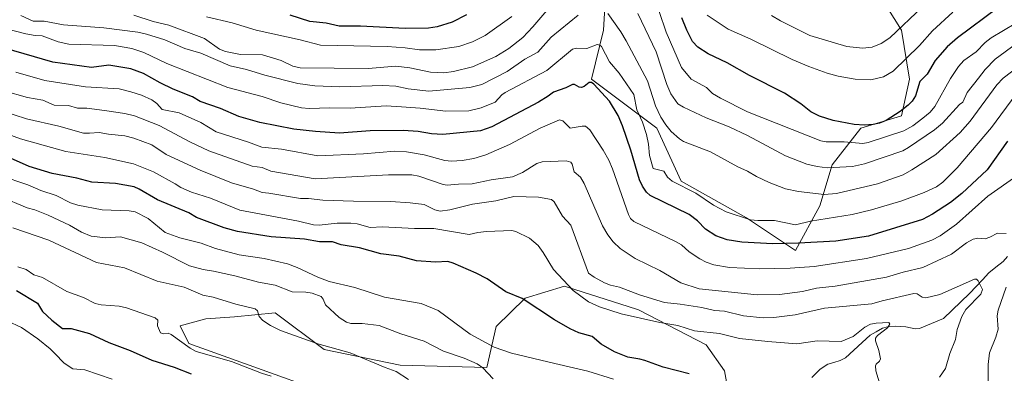
# Model space of a CAD drawing. Units: metres. Extents: x 671798 to 675259, y 4749087 to 4751486.
# Drawn here: x 673264 to 673646, y 4750177 to 4750314 of the extents above; entities that cross this region are included whole.
import ezdxf

# ---------------------------------------------------------------- set-up
doc = ezdxf.new("R2010")
doc.units = ezdxf.units.M
doc.header["$MEASUREMENT"] = 0
for name, color, linetype, lineweight in [('Arbolado forestal CxS', 92, 'Continuous', 0), ('Corriente natural lineal', 142, 'Continuous', 13), ('Curva de nivel maestra', 36, 'Continuous', 30), ('Curva de nivel normal', 36, 'Continuous', 0), ('Pastizal CxS', 92, 'Continuous', 0)]:
    doc.layers.add(name, color=color, linetype=linetype, lineweight=lineweight)

# ---------------------------------------------------------------- blocks, each defined once
blk = doc.blocks.new('*U154')
at = {"layer": 'Pastizal CxS', "color": 92, "linetype": 'Continuous', "lineweight": 0}
blk.add_polyline3d([(673407.8597, 4750160.0179, 1029.0775), (673329.3829, 4750188.1623, 1029.3923), (673326.1139, 4750195.1041, 1030.684), (673336.0119, 4750197.7691, 1031.576), (673347.0907, 4750198.5609, 1032.9819), (673362.9175, 4750200.1437, 1036.0097), (673381.9091, 4750185.8919, 1033.7725), (673411.4029, 4750179.7557, 1035.3998), (673445.0653, 4750178.9453, 1039.9874), (673448.6587, 4750194.8731, 1047.9496), (673459.9395, 4750205.8247, 1049.9523), (673475.1145, 4750210.4787, 1054.2613), (673479.1731, 4750209.1865, 1054.8917), (673503.0943, 4750201.5703, 1055.2664), (673503.8099, 4750201.3425, 1055.2713), (673530.0265, 4750187.7275, 1051.8414), (673537.1475, 4750177.6627, 1049.796), (673539.2061, 4750166.2579, 1048.8068)], dxfattribs=at)
blk = doc.blocks.new('*U160')
at = {"layer": 'Arbolado forestal CxS', "color": 92, "linetype": 'Continuous', "lineweight": 0}
for points in [[(673491.9057, 4750338.3055, 1091.702), (673490.3223, 4750309.8029, 1082.436), (673485.5743, 4750290.8003, 1075.2948), (673510.8967, 4750271.7973, 1083.8352), (673520.3923, 4750251.2117, 1079.5829), (673545.7139, 4750236.9597, 1078.5828), (673564.7067, 4750224.2917, 1071.7988), (673564.7067, 4750224.2917, 1071.7988), (673574.2025, 4750241.7101, 1080.836), (673578.9509, 4750257.5451, 1088.777), (673590.0289, 4750271.7967, 1097.1675), (673605.8557, 4750276.5475, 1095.9858), (673609.0209, 4750290.7991, 1100.3821), (673605.8561, 4750309.8019, 1107.6147), (673597.9431, 4750322.4699, 1114.8234)], [(673539.2061, 4750166.2579, 1048.8068), (673537.1475, 4750177.6627, 1049.796), (673530.0265, 4750187.7275, 1051.8414), (673503.8099, 4750201.3425, 1055.2713), (673503.0943, 4750201.5703, 1055.2664), (673479.1731, 4750209.1865, 1054.8917), (673475.1145, 4750210.4787, 1054.2613), (673459.9395, 4750205.8247, 1049.9523), (673448.6587, 4750194.8731, 1047.9496), (673445.0653, 4750178.9453, 1039.9874), (673411.4029, 4750179.7557, 1035.3998), (673381.9091, 4750185.8919, 1033.7725), (673362.9175, 4750200.1437, 1036.0097), (673347.0907, 4750198.5609, 1032.9819), (673336.0119, 4750197.7691, 1031.576), (673326.1139, 4750195.1041, 1030.684), (673329.3829, 4750188.1623, 1029.3923), (673407.8597, 4750160.0179, 1029.0775)]]:
    blk.add_polyline3d(points, dxfattribs=at)
blk = doc.blocks.new('*U175')
at = {"layer": 'Curva de nivel normal', "color": 36, "linetype": 'Continuous', "lineweight": 0}
blk.add_polyline3d([(673258.92, 4750197.02, 1020), (673264.59, 4750194.38, 1020), (673270.85, 4750190.03, 1020), (673275.64, 4750186.16, 1020), (673277.48, 4750184.29, 1020), (673281.05, 4750180.63, 1020), (673284.46, 4750178.4, 1020), (673289.11, 4750177.96, 1020), (673299.7, 4750174.34, 1020)], dxfattribs=at)
blk = doc.blocks.new('*U181')
at = {"layer": 'Curva de nivel normal', "color": 36, "linetype": 'Continuous', "lineweight": 0}
blk.add_polyline3d([(673625.78, 4750316.78, 1105), (673617.94, 4750309.55, 1105), (673612.89, 4750303.88, 1105), (673602.56, 4750293.87, 1105), (673598.82, 4750291.74, 1105), (673593.9, 4750290.57, 1105), (673587.94, 4750290.76, 1105), (673581.27, 4750291.97, 1105), (673577.03, 4750293.1, 1105), (673569.89, 4750295.68, 1105), (673563.44, 4750298.43, 1105), (673547.41, 4750306.31, 1105), (673538.63, 4750310.23, 1105), (673530.52, 4750315.7, 1105)], dxfattribs=at)
blk = doc.blocks.new('*U183')
at = {"layer": 'Curva de nivel normal', "color": 36, "linetype": 'Continuous', "lineweight": 0}
blk.add_polyline3d([(673248.24, 4750273.42, 1055), (673264.17, 4750267.64, 1055), (673281.75, 4750262.72, 1055), (673296.89, 4750260.4, 1055), (673308.03, 4750257.89, 1055), (673315.7, 4750254.83, 1055), (673324.17, 4750250.24, 1055), (673326.38, 4750248.71, 1055), (673330.49, 4750246.94, 1055), (673337.82, 4750244.56, 1055), (673349.15, 4750240.01, 1055), (673371.92, 4750235.7, 1055), (673377.75, 4750234.29, 1055), (673379.94, 4750234.13, 1055), (673387.02, 4750234.9, 1055), (673392.32, 4750234.87, 1055), (673394.7, 4750234.6, 1055), (673399.79, 4750233.23, 1055), (673404.54, 4750233.47, 1055), (673417, 4750232.79, 1055), (673424.52, 4750232.79, 1055), (673438.17, 4750230.56, 1055), (673441.55, 4750231.26, 1055), (673444.83, 4750231.68, 1055), (673454.68, 4750232.04, 1055), (673456.21, 4750231.65, 1055), (673461.58, 4750229.1, 1055), (673464.89, 4750226.32, 1055), (673466.92, 4750223.55, 1055), (673470.9, 4750216.95, 1055), (673478.45, 4750208.79, 1055), (673484.4, 4750204.44, 1055), (673488.66, 4750202.41, 1055), (673497.09, 4750199.69, 1055), (673512.18, 4750196.32, 1055), (673519.04, 4750195.17, 1055), (673525.6, 4750193.12, 1055), (673535.29, 4750192.06, 1055), (673543.06, 4750190.15, 1055), (673554, 4750188.97, 1055), (673565.3, 4750188.1, 1055), (673573.12, 4750189.32, 1055), (673582.5, 4750189, 1055), (673587.06, 4750190.97, 1055), (673591.64, 4750194.53, 1055), (673593.82, 4750195.71, 1055), (673596.03, 4750196.13, 1055), (673600.98, 4750196.33, 1055), (673601.37, 4750195.72, 1055), (673600.47, 4750194.35, 1055), (673596.6, 4750191.28, 1055), (673595.83, 4750190.25, 1055), (673595.79, 4750189.23, 1055), (673597.12, 4750185.5, 1055), (673597.69, 4750182.29, 1055), (673597.36, 4750181.31, 1055), (673595.98, 4750180.16, 1055), (673595.82, 4750179.55, 1055), (673595.93, 4750177.57, 1055), (673597.71, 4750171.61, 1055)], dxfattribs=at)
blk = doc.blocks.new('*U185')
at = {"layer": 'Curva de nivel normal', "color": 36, "linetype": 'Continuous', "lineweight": 0}
blk.add_polyline3d([(673261.14, 4750233.11, 1035), (673275.08, 4750228.29, 1035), (673293.59, 4750219.61, 1035), (673304.43, 4750217.55, 1035), (673317.15, 4750212.47, 1035), (673327.59, 4750210.14, 1035), (673334.9, 4750206.99, 1035), (673338.92, 4750206.2, 1035), (673347.63, 4750203.54, 1035), (673355.2, 4750201.62, 1035), (673356.02, 4750200.85, 1035), (673356.73, 4750198.64, 1035), (673358.13, 4750197.18, 1035), (673361.06, 4750195.21, 1035), (673365, 4750193.32, 1035), (673379.5, 4750188.1, 1035), (673391.95, 4750184.56, 1035), (673405.53, 4750178.85, 1035), (673409.89, 4750177.37, 1035), (673414.66, 4750174.26, 1035)], dxfattribs=at)
blk = doc.blocks.new('*U191')
at = {"layer": 'Curva de nivel normal', "color": 36, "linetype": 'Continuous', "lineweight": 0}
for points in [[(673336.27, 4750314.97, 1095), (673346.19, 4750312.6, 1095), (673355.61, 4750309.88, 1095), (673372.62, 4750306.13, 1095), (673380.47, 4750303.95, 1095), (673406.42, 4750303.48, 1095), (673413.28, 4750302.97, 1095), (673418.95, 4750302.15, 1095), (673425.22, 4750302.19, 1095), (673434.12, 4750303.44, 1095), (673439.45, 4750305.33, 1095), (673444.34, 4750307.72, 1095), (673454.65, 4750315.07, 1095)], [(673511.82, 4750317.04, 1095), (673514.53, 4750309.08, 1095), (673520.5, 4750295.27, 1095), (673524.32, 4750290.85, 1095), (673530.18, 4750287.52, 1095), (673532.58, 4750285.26, 1095), (673535.68, 4750283.45, 1095), (673546.12, 4750278.09, 1095), (673574.63, 4750266.82, 1095), (673576.64, 4750266.42, 1095), (673583.65, 4750266.46, 1095), (673590.82, 4750265.85, 1095), (673592.92, 4750266.22, 1095), (673606.76, 4750270.8, 1095), (673610.22, 4750272.74, 1095), (673614.13, 4750275.64, 1095), (673616.92, 4750278.03, 1095), (673618.75, 4750280.15, 1095), (673624.81, 4750291.04, 1095), (673627.94, 4750295.71, 1095), (673629.97, 4750298.1, 1095), (673634.78, 4750301.43, 1095), (673638.37, 4750305.03, 1095), (673640.69, 4750306.82, 1095), (673654.96, 4750315.43, 1095)]]:
    blk.add_polyline3d(points, dxfattribs=at)
blk = doc.blocks.new('*U194')
at = {"layer": 'Curva de nivel normal', "color": 36, "linetype": 'Continuous', "lineweight": 0}
blk.add_polyline3d([(673263.06, 4750217.93, 1030), (673266.36, 4750216.94, 1030), (673269.27, 4750214.93, 1030), (673272.68, 4750213.84, 1030), (673282.08, 4750208.39, 1030), (673288.53, 4750206.12, 1030), (673293.16, 4750203.78, 1030), (673295.42, 4750203.18, 1030), (673302.41, 4750202.65, 1030), (673305.2, 4750202.12, 1030), (673316.43, 4750198.14, 1030), (673317.36, 4750197.33, 1030), (673317.27, 4750195.14, 1030), (673318.45, 4750192.32, 1030), (673319.52, 4750192.03, 1030), (673321.4, 4750192.19, 1030), (673322.6, 4750191.68, 1030), (673330, 4750186.46, 1030), (673332.31, 4750185.15, 1030), (673346.02, 4750181.3, 1030), (673357.57, 4750176.67, 1030), (673361.41, 4750175.55, 1030)], dxfattribs=at)
blk = doc.blocks.new('*U196')
at = {"layer": 'Curva de nivel normal', "color": 36, "linetype": 'Continuous', "lineweight": 0}
for points in [[(673650.48, 4750304.6, 1090), (673642.23, 4750298.56, 1090), (673638.26, 4750294.55, 1090), (673635.68, 4750291.21, 1090), (673631.26, 4750285.69, 1090), (673629.62, 4750281.84, 1090), (673628.3, 4750280.93, 1090), (673621.75, 4750273.69, 1090), (673618.6, 4750271.15, 1090), (673608.61, 4750264.28, 1090), (673606.36, 4750263.03, 1090), (673591.46, 4750257.94, 1090), (673586.85, 4750256.95, 1090), (673577.02, 4750256.4, 1090), (673573.2, 4750256.85, 1090), (673569.18, 4750257.88, 1090), (673560.82, 4750261, 1090), (673546.16, 4750268.93, 1090), (673539.06, 4750272.31, 1090), (673530.04, 4750275.86, 1090), (673521.32, 4750279.94, 1090), (673519.07, 4750281.17, 1090), (673516.41, 4750285.07, 1090), (673514.79, 4750288.74, 1090), (673510.69, 4750301.42, 1090), (673503.65, 4750316.22, 1090)], [(673469.01, 4750318.35, 1090), (673462.89, 4750311.05, 1090), (673458.95, 4750306.99, 1090), (673453.56, 4750302.64, 1090), (673448.45, 4750299.55, 1090), (673439.4, 4750295.57, 1090), (673432.04, 4750293.76, 1090), (673428.28, 4750293.27, 1090), (673423.14, 4750293.54, 1090), (673415.09, 4750295.2, 1090), (673409.69, 4750295.82, 1090), (673398.98, 4750295, 1090), (673372.6, 4750295.25, 1090), (673369.79, 4750295.88, 1090), (673365.3, 4750298.1, 1090), (673357.95, 4750300.2, 1090), (673349.46, 4750300.43, 1090), (673343.67, 4750301.49, 1090), (673341.34, 4750302.49, 1090), (673335.49, 4750306.6, 1090), (673321.72, 4750311.7, 1090), (673315.66, 4750313.18, 1090), (673308.04, 4750315.64, 1090)]]:
    blk.add_polyline3d(points, dxfattribs=at)
blk = doc.blocks.new('*U203')
at = {"layer": 'Curva de nivel normal', "color": 36, "linetype": 'Continuous', "lineweight": 0}
blk.add_polyline3d([(673620.64, 4750175.16, 1060), (673622.93, 4750178.52, 1060), (673624.62, 4750184.35, 1060), (673626.74, 4750189.77, 1060), (673627.47, 4750193.65, 1060), (673629.28, 4750198.7, 1060), (673630.79, 4750201.37, 1060), (673636.64, 4750207.36, 1060), (673637.3, 4750209.13, 1060), (673635.57, 4750212.54, 1060), (673634.92, 4750213.13, 1060), (673634.11, 4750213.23, 1060), (673620.66, 4750207.28, 1060), (673615.33, 4750205.98, 1060), (673613.93, 4750206.19, 1060), (673611.91, 4750207.48, 1060), (673610.66, 4750207.58, 1060), (673598.3, 4750204.82, 1060), (673594.3, 4750203.65, 1060), (673575.96, 4750201.99, 1060), (673564.59, 4750199.35, 1060), (673556.36, 4750198.34, 1060), (673552.16, 4750198.24, 1060), (673544.58, 4750198.92, 1060), (673537.23, 4750200.72, 1060), (673533.31, 4750200.98, 1060), (673528.36, 4750202.15, 1060), (673520.06, 4750203.54, 1060), (673513.92, 4750204.16, 1060), (673504.25, 4750207.1, 1060), (673496.46, 4750210.09, 1060), (673493.02, 4750210.86, 1060), (673490.7, 4750211.76, 1060), (673486.67, 4750213.93, 1060), (673484.48, 4750215.56, 1060), (673477.66, 4750234.19, 1060), (673474.39, 4750237.7, 1060), (673471.14, 4750243.24, 1060), (673470.06, 4750244.07, 1060), (673465.03, 4750245.06, 1060), (673455.49, 4750245.28, 1060), (673448.54, 4750243.62, 1060), (673439.48, 4750242.24, 1060), (673430.64, 4750240.08, 1060), (673426.96, 4750239.61, 1060), (673424.91, 4750240.09, 1060), (673420.68, 4750242.19, 1060), (673415.28, 4750242.82, 1060), (673407.69, 4750243.32, 1060), (673393.26, 4750243.4, 1060), (673381.39, 4750243.9, 1060), (673375.84, 4750244.54, 1060), (673372.69, 4750244.49, 1060), (673360.41, 4750246.61, 1060), (673357.91, 4750246.79, 1060), (673354.56, 4750248.18, 1060), (673346, 4750250.63, 1060), (673333.79, 4750255.55, 1060), (673320.64, 4750261.62, 1060), (673315.02, 4750265.34, 1060), (673308.13, 4750267.96, 1060), (673304.66, 4750268.77, 1060), (673298.22, 4750269.44, 1060), (673294.63, 4750270.14, 1060), (673290.87, 4750269.84, 1060), (673288.52, 4750269.9, 1060), (673279, 4750272.6, 1060), (673266.45, 4750275.4, 1060), (673242.39, 4750283.18, 1060)], dxfattribs=at)
blk = doc.blocks.new('*U209')
at = {"layer": 'Curva de nivel normal', "color": 36, "linetype": 'Continuous', "lineweight": 0}
blk.add_polyline3d([(673447.53, 4750174.46, 1040), (673443.44, 4750178.72, 1040), (673441.22, 4750180.31, 1040), (673436.17, 4750182.49, 1040), (673428.2, 4750185.19, 1040), (673420.7, 4750189.14, 1040), (673411.69, 4750191.96, 1040), (673403.22, 4750195.19, 1040), (673396.6, 4750196.02, 1040), (673392.28, 4750196.05, 1040), (673390.54, 4750196.54, 1040), (673387.78, 4750198.38, 1040), (673382.45, 4750203.21, 1040), (673381.52, 4750205.47, 1040), (673380.72, 4750206.47, 1040), (673377.23, 4750207.79, 1040), (673374.87, 4750208.16, 1040), (673369.45, 4750208.34, 1040), (673362.95, 4750210.85, 1040), (673356.4, 4750212, 1040), (673347.28, 4750214.53, 1040), (673338.94, 4750216.35, 1040), (673335.05, 4750216.88, 1040), (673329.67, 4750218.33, 1040), (673319.25, 4750223.64, 1040), (673311.23, 4750227.25, 1040), (673302.9, 4750229.58, 1040), (673297.3, 4750229.22, 1040), (673291.6, 4750229.82, 1040), (673287.78, 4750231.43, 1040), (673283.2, 4750234.14, 1040), (673274.82, 4750238.08, 1040), (673269.73, 4750240.16, 1040), (673266.7, 4750240.89, 1040), (673256.19, 4750245.26, 1040)], dxfattribs=at)
blk = doc.blocks.new('*U212')
at = {"layer": 'Curva de nivel normal', "color": 36, "linetype": 'Continuous', "lineweight": 0}
blk.add_polyline3d([(673494.19, 4750174.41, 1045), (673484.23, 4750177.49, 1045), (673471.38, 4750180.41, 1045), (673454.61, 4750184.5, 1045), (673447.85, 4750186.81, 1045), (673438.49, 4750191.85, 1045), (673426.11, 4750200.97, 1045), (673419.58, 4750203.77, 1045), (673405.39, 4750206.24, 1045), (673393.87, 4750210, 1045), (673383.89, 4750212.31, 1045), (673379.43, 4750213.92, 1045), (673371.46, 4750217.72, 1045), (673367.7, 4750219.12, 1045), (673358.68, 4750221.26, 1045), (673349.02, 4750222.67, 1045), (673339.76, 4750225.1, 1045), (673334.24, 4750227.1, 1045), (673326, 4750229.22, 1045), (673320.23, 4750231.26, 1045), (673313.66, 4750236.73, 1045), (673308.57, 4750239.26, 1045), (673306.35, 4750239.69, 1045), (673295.86, 4750240.07, 1045), (673286.4, 4750241.85, 1045), (673283.59, 4750242.85, 1045), (673278.02, 4750245.64, 1045), (673272.08, 4750247.64, 1045), (673267.05, 4750249.82, 1045), (673256.23, 4750253.41, 1045)], dxfattribs=at)
blk = doc.blocks.new('*U214')
at = {"layer": 'Curva de nivel maestra', "color": 36, "linetype": 'Continuous', "lineweight": 30}
for points in [[(673643.23, 4750318.46, 1100), (673627.53, 4750306.8, 1100), (673623.57, 4750303.33, 1100), (673618.97, 4750298.03, 1100), (673615.76, 4750292.79, 1100), (673612.92, 4750289.94, 1100), (673611.24, 4750284.34, 1100), (673609.97, 4750282.32, 1100), (673608.38, 4750280.65, 1100), (673605.29, 4750278.23, 1100), (673599.86, 4750274.82, 1100), (673597.35, 4750273.77, 1100), (673594.81, 4750273.22, 1100), (673591.51, 4750272.95, 1100), (673587.44, 4750273.23, 1100), (673579.4, 4750274.81, 1100), (673574.03, 4750276.42, 1100), (673570.74, 4750278.19, 1100), (673566.85, 4750281.22, 1100), (673560.43, 4750285.31, 1100), (673546.92, 4750292.18, 1100), (673538.22, 4750297.18, 1100), (673530.84, 4750300.63, 1100), (673526.81, 4750303.21, 1100), (673524.77, 4750305.37, 1100), (673522.54, 4750309.85, 1100), (673520.7, 4750314.6, 1100)], [(673437.1, 4750315.78, 1100), (673431.58, 4750312.93, 1100), (673425.76, 4750311.06, 1100), (673422.43, 4750310.57, 1100), (673413.37, 4750310.45, 1100), (673395.99, 4750311.31, 1100), (673387.72, 4750311.32, 1100), (673382.67, 4750312.58, 1100), (673376.42, 4750313.13, 1100), (673368.78, 4750315.66, 1100)]]:
    blk.add_polyline3d(points, dxfattribs=at)
blk = doc.blocks.new('*U216')
at = {"layer": 'Curva de nivel maestra', "color": 36, "linetype": 'Continuous', "lineweight": 30}
blk.add_polyline3d([(673262.59, 4750208.76, 1025), (673270.75, 4750203.93, 1025), (673272.65, 4750200.68, 1025), (673276.29, 4750197.3, 1025), (673280.39, 4750194.08, 1025), (673283.79, 4750194.08, 1025), (673290.89, 4750192.08, 1025), (673298.42, 4750188.6, 1025), (673306.74, 4750185.47, 1025), (673315.04, 4750181.81, 1025), (673323.78, 4750179.03, 1025), (673330.32, 4750176.5, 1025)], dxfattribs=at)
blk = doc.blocks.new('*U219')
at = {"layer": 'Curva de nivel maestra', "color": 36, "linetype": 'Continuous', "lineweight": 30}
blk.add_polyline3d([(673523.55, 4750176.42, 1050), (673513.43, 4750179.01, 1050), (673506.36, 4750181.68, 1050), (673504.37, 4750182.15, 1050), (673499.76, 4750182.86, 1050), (673494.56, 4750184.98, 1050), (673489.39, 4750187.98, 1050), (673485.87, 4750190.96, 1050), (673480.68, 4750192.43, 1050), (673477.38, 4750193.89, 1050), (673471.29, 4750197.41, 1050), (673458.72, 4750205.63, 1050), (673452.43, 4750208.27, 1050), (673445.18, 4750213.28, 1050), (673440.91, 4750215.5, 1050), (673431.97, 4750219.44, 1050), (673429.87, 4750220.02, 1050), (673425.11, 4750219.8, 1050), (673417.78, 4750220.36, 1050), (673410.96, 4750222.07, 1050), (673403.95, 4750222.97, 1050), (673395.64, 4750225.33, 1050), (673388.54, 4750226.55, 1050), (673385.19, 4750227.71, 1050), (673380.15, 4750227.68, 1050), (673374.35, 4750228.75, 1050), (673361.37, 4750229.56, 1050), (673348.3, 4750231.69, 1050), (673343.2, 4750233.13, 1050), (673332.36, 4750237.13, 1050), (673329.39, 4750238.89, 1050), (673317.29, 4750244, 1050), (673310.22, 4750248.13, 1050), (673308.26, 4750248.96, 1050), (673301.02, 4750250.27, 1050), (673291.79, 4750250.84, 1050), (673285.99, 4750252.4, 1050), (673276.43, 4750254.15, 1050), (673267.44, 4750256.89, 1050), (673253.2, 4750263.3, 1050)], dxfattribs=at)

msp = doc.modelspace()

# ---------------------------------------------------------------- linework, layer by layer
at = {"layer": 'Arbolado forestal CxS', "color": 92, "linetype": 'Continuous', "lineweight": 0}
for points in [[(673491.9057, 4750338.3055, 1091.702), (673490.3223, 4750309.8029, 1082.436), (673485.5743, 4750290.8003, 1075.2948), (673510.8967, 4750271.7973, 1083.8352), (673520.3923, 4750251.2117, 1079.5829), (673545.7139, 4750236.9597, 1078.5828), (673564.7067, 4750224.2917, 1071.7988)], [(673564.7067, 4750224.2917, 1071.7988), (673574.2025, 4750241.7101, 1080.836), (673578.9509, 4750257.5451, 1088.777), (673590.0289, 4750271.7967, 1097.1675), (673605.8557, 4750276.5475, 1095.9858), (673609.0209, 4750290.7991, 1100.3821), (673605.8561, 4750309.8019, 1107.6147), (673597.9431, 4750322.4699, 1114.8234)], [(673539.2061, 4750166.2579, 1048.8068), (673537.1475, 4750177.6627, 1049.796), (673530.0265, 4750187.7275, 1051.8414), (673503.8099, 4750201.3425, 1055.2713), (673503.0943, 4750201.5703, 1055.2664), (673479.1731, 4750209.1865, 1054.8917), (673475.1145, 4750210.4787, 1054.2613), (673459.9395, 4750205.8247, 1049.9523), (673448.6587, 4750194.8731, 1047.9496), (673445.0653, 4750178.9453, 1039.9874), (673411.4029, 4750179.7557, 1035.3998), (673381.9091, 4750185.8919, 1033.7725), (673362.9175, 4750200.1437, 1036.0097), (673347.0907, 4750198.5609, 1032.9819), (673336.0119, 4750197.7691, 1031.576), (673326.1139, 4750195.1041, 1030.684), (673329.3829, 4750188.1623, 1029.3923), (673407.8597, 4750160.0179, 1029.0775)]]:
    msp.add_polyline3d(points, dxfattribs=at)
at = {"layer": 'Corriente natural lineal', "color": 142, "linetype": 'Continuous', "lineweight": 13}
msp.add_polyline3d([(673647.0229, 4750221.9878, 1062.1216), (673645.3042, 4750220.0945, 1061.9207), (673642.4977, 4750217.8522, 1061.4095), (673639.6912, 4750215.6099, 1060.9431), (673637.2248, 4750212.9696, 1060.1685), (673634.7584, 4750210.3292, 1059.7633), (673632.292, 4750207.6889, 1059.312), (673628.9278, 4750204.4329, 1059.0156), (673625.5636, 4750201.1769, 1058.5677), (673622.1994, 4750197.9209, 1057.9117), (673619.0722, 4750196.6154, 1057.6397), (673615.9449, 4750195.3099, 1057.3962), (673612.8177, 4750194.0044, 1057.1022), (673611.1431, 4750193.9115, 1056.8939), (673607.5145, 4750194.6773, 1056.1462), (673603.6692, 4750194.943, 1055.6059), (673600.4739, 4750194.712, 1055.144), (673598.4421, 4750194.1264, 1054.8329), (673596.0922, 4750192.8176, 1054.5932), (673593.7424, 4750191.5088, 1054.5253), (673590.5495, 4750188.5718, 1053.8561), (673587.3567, 4750185.6347, 1053.6144), (673584.1638, 4750182.6977, 1053.0474), (673582.0546, 4750181.5961, 1052.7307), (673579.6465, 4750180.9155, 1052.4322), (673577.2384, 4750180.2348, 1052.1019), (673574.2561, 4750178.265, 1051.4472), (673571.0916, 4750175.0009, 1051.2193)], dxfattribs=at)
at = {"layer": 'Curva de nivel maestra', "color": 36, "linetype": 'Continuous', "lineweight": 30}
msp.add_polyline3d([(673646.97, 4750266.74, 1075), (673639.09, 4750255.68, 1075), (673629.3, 4750246.39, 1075), (673624.84, 4750242.91, 1075), (673617.92, 4750238.41, 1075), (673614, 4750236.36, 1075), (673593.11, 4750229.94, 1075), (673580.39, 4750227.94, 1075), (673565.91, 4750227.17, 1075), (673555.99, 4750226.92, 1075), (673543.9, 4750227.57, 1075), (673538.29, 4750228.5, 1075), (673533.81, 4750230.01, 1075), (673529.8, 4750232.54, 1075), (673526.76, 4750235.78, 1075), (673523.54, 4750238.28, 1075), (673508.37, 4750245.6, 1075), (673506.9, 4750246.9, 1075), (673505.37, 4750249.27, 1075), (673504.25, 4750251.77, 1075), (673500.84, 4750263.28, 1075), (673497.66, 4750272.72, 1075), (673495.95, 4750276.7, 1075), (673492.6, 4750282.28, 1075), (673486.49, 4750288.9, 1075), (673485.65, 4750289.45, 1075), (673484.73, 4750289.53, 1075), (673482.83, 4750287.96, 1075), (673481.7, 4750287.57, 1075), (673480.8, 4750287.76, 1075), (673479.04, 4750288.79, 1075), (673478.22, 4750288.78, 1075), (673475.63, 4750287.46, 1075), (673470.92, 4750285.7, 1075), (673468.78, 4750284.15, 1075), (673465.06, 4750281.82, 1075), (673446.94, 4750272.25, 1075), (673442.62, 4750270.76, 1075), (673427.94, 4750269.38, 1075), (673423.55, 4750269.57, 1075), (673418.36, 4750270.5, 1075), (673412.61, 4750270.88, 1075), (673399.82, 4750270.72, 1075), (673387.82, 4750269.91, 1075), (673378.51, 4750270.45, 1075), (673370.18, 4750271.44, 1075), (673356.97, 4750273.94, 1075), (673348.79, 4750276.28, 1075), (673341.71, 4750279.45, 1075), (673333.77, 4750282.19, 1075), (673330.81, 4750283.9, 1075), (673323.4, 4750286.95, 1075), (673318.25, 4750289.32, 1075), (673311.91, 4750292.95, 1075), (673306.91, 4750294.75, 1075), (673298.44, 4750296.27, 1075), (673291.66, 4750295.31, 1075), (673276.62, 4750297.38, 1075), (673254.37, 4750303.92, 1075)], dxfattribs=at)
at = {"layer": 'Curva de nivel normal', "color": 36, "linetype": 'Continuous', "lineweight": 0}
for points in [[(673614.17, 4750319.04, 1110), (673601.3, 4750306.8, 1110), (673597.96, 4750304.59, 1110), (673594.49, 4750303.22, 1110), (673590.68, 4750302.83, 1110), (673584.7, 4750303.53, 1110), (673570.34, 4750307.72, 1110), (673558.87, 4750313.38, 1110), (673555.48, 4750315.51, 1110)], [(673480.49, 4750315.63, 1085), (673469.98, 4750307.15, 1085), (673464.75, 4750301.26, 1085), (673459.79, 4750298.53, 1085), (673452.88, 4750293.83, 1085), (673443.11, 4750288.72, 1085), (673438.48, 4750287.58, 1085), (673422.47, 4750286.19, 1085), (673414.48, 4750287.09, 1085), (673409.75, 4750288.15, 1085), (673404.73, 4750288.31, 1085), (673388.05, 4750287.82, 1085), (673378.34, 4750288.27, 1085), (673371.67, 4750289.07, 1085), (673358.89, 4750292.34, 1085), (673351.79, 4750294.59, 1085), (673345.47, 4750295.92, 1085), (673334.06, 4750300.83, 1085), (673327.83, 4750302.69, 1085), (673320.06, 4750306.1, 1085), (673313.05, 4750308.31, 1085), (673309.64, 4750309.04, 1085), (673296.43, 4750310.77, 1085), (673280.81, 4750311.88, 1085), (673273.38, 4750313.27, 1085), (673269.08, 4750313.3, 1085), (673264.32, 4750315.45, 1085)], [(673653.93, 4750297.82, 1085), (673645.32, 4750291.23, 1085), (673642.88, 4750288.63, 1085), (673632.55, 4750274.44, 1085), (673628.56, 4750270.11, 1085), (673619.12, 4750261.59, 1085), (673609.92, 4750255.56, 1085), (673606.5, 4750253.68, 1085), (673596.55, 4750250.13, 1085), (673580.66, 4750246.48, 1085), (673575.84, 4750246.09, 1085), (673565.86, 4750247.22, 1085), (673560.86, 4750248.25, 1085), (673554.58, 4750250.7, 1085), (673549.59, 4750253.06, 1085), (673546.14, 4750255.09, 1085), (673542.31, 4750256.74, 1085), (673531.73, 4750262.59, 1085), (673521.36, 4750266.59, 1085), (673519.77, 4750267.63, 1085), (673516.56, 4750270.55, 1085), (673514.42, 4750273.06, 1085), (673512.46, 4750276.08, 1085), (673510.38, 4750280.46, 1085), (673507.38, 4750290.18, 1085), (673499.12, 4750305.65, 1085), (673497.02, 4750309.21, 1085), (673492.01, 4750316.28, 1085)], [(673650.17, 4750284.8, 1080), (673640.72, 4750272, 1080), (673627.49, 4750256.42, 1080), (673621.88, 4750250.8, 1080), (673619.41, 4750249.03, 1080), (673614.61, 4750246.8, 1080), (673605.97, 4750243.6, 1080), (673594.22, 4750240.06, 1080), (673586.76, 4750238.31, 1080), (673570.58, 4750235.72, 1080), (673564.69, 4750234.22, 1080), (673556.62, 4750235.99, 1080), (673550.13, 4750235.94, 1080), (673547.29, 4750236.24, 1080), (673537.9, 4750239.3, 1080), (673532.98, 4750241.93, 1080), (673526.02, 4750246.57, 1080), (673516.96, 4750251.2, 1080), (673515.14, 4750252.73, 1080), (673513.63, 4750255.05, 1080), (673509.57, 4750256.1, 1080), (673508.12, 4750261.18, 1080), (673507.71, 4750265.57, 1080), (673506.94, 4750269.32, 1080), (673505.39, 4750274.11, 1080), (673503.2, 4750278.96, 1080), (673502, 4750284.86, 1080), (673496.36, 4750293.14, 1080), (673492.57, 4750297.56, 1080), (673489.47, 4750303.5, 1080), (673488.86, 4750304.06, 1080), (673487.8, 4750304.19, 1080), (673483.85, 4750302.76, 1080), (673479.94, 4750302.84, 1080), (673478.28, 4750302.5, 1080), (673468.26, 4750294.11, 1080), (673452.13, 4750285.68, 1080), (673450.81, 4750284.71, 1080), (673448.2, 4750281.85, 1080), (673442.77, 4750279.72, 1080), (673437.98, 4750278.57, 1080), (673429.13, 4750278.32, 1080), (673419.15, 4750279.59, 1080), (673411.87, 4750280.08, 1080), (673405.91, 4750280.41, 1080), (673391.96, 4750279.53, 1080), (673384.13, 4750279.74, 1080), (673376.16, 4750279.48, 1080), (673373.07, 4750279.71, 1080), (673365.15, 4750281.63, 1080), (673357.93, 4750284.07, 1080), (673344.57, 4750287.55, 1080), (673320.93, 4750296.87, 1080), (673311.95, 4750301.13, 1080), (673307.29, 4750302.72, 1080), (673300.58, 4750303.87, 1080), (673282.92, 4750304.43, 1080), (673278.69, 4750305.31, 1080), (673272.57, 4750307.56, 1080), (673269.89, 4750307.78, 1080), (673266.27, 4750308.35, 1080), (673254.57, 4750311.38, 1080)], [(673650.54, 4750253.32, 1070), (673639.34, 4750245.35, 1070), (673627.2, 4750234.58, 1070), (673620.79, 4750230.01, 1070), (673617.61, 4750228.29, 1070), (673608.6, 4750225.1, 1070), (673592.32, 4750221.17, 1070), (673572.01, 4750218.17, 1070), (673562.65, 4750217.4, 1070), (673550.83, 4750217.26, 1070), (673539.18, 4750217.73, 1070), (673533.07, 4750218.74, 1070), (673530.08, 4750219.77, 1070), (673527.69, 4750221.04, 1070), (673523.56, 4750223.83, 1070), (673520.53, 4750226.5, 1070), (673518.5, 4750227.68, 1070), (673502.01, 4750235.52, 1070), (673500.78, 4750236.69, 1070), (673499.95, 4750238.28, 1070), (673493.75, 4750256.06, 1070), (673492.31, 4750259.41, 1070), (673490.16, 4750263.25, 1070), (673485, 4750271.08, 1070), (673483.35, 4750272.53, 1070), (673482.03, 4750272.58, 1070), (673477.31, 4750271.76, 1070), (673474.47, 4750274.65, 1070), (673473.26, 4750274.99, 1070), (673465.72, 4750271.8, 1070), (673453.79, 4750265.41, 1070), (673444.57, 4750261.38, 1070), (673439.95, 4750259.99, 1070), (673435.5, 4750259.23, 1070), (673431.34, 4750259.01, 1070), (673428.73, 4750259.29, 1070), (673420.75, 4750261.44, 1070), (673413.8, 4750262.65, 1070), (673409.36, 4750262.8, 1070), (673397.13, 4750261.81, 1070), (673379.45, 4750261.02, 1070), (673365.32, 4750263.68, 1070), (673357.69, 4750264.35, 1070), (673352.63, 4750266.32, 1070), (673340, 4750270.31, 1070), (673334.11, 4750273.98, 1070), (673325.74, 4750277.78, 1070), (673319.03, 4750279.03, 1070), (673317.05, 4750281.34, 1070), (673315.07, 4750282.73, 1070), (673311.13, 4750284.58, 1070), (673306.95, 4750285.92, 1070), (673302.45, 4750286.99, 1070), (673289.39, 4750287.78, 1070), (673273.63, 4750290.28, 1070), (673262.37, 4750293.57, 1070)], [(673646.46, 4750230.96, 1065), (673643.03, 4750231.1, 1065), (673640.07, 4750229.43, 1065), (673638.25, 4750228.78, 1065), (673635.46, 4750229.11, 1065), (673633.62, 4750228.73, 1065), (673631.08, 4750227.32, 1065), (673625.25, 4750222.91, 1065), (673614.18, 4750217.7, 1065), (673606.49, 4750215.88, 1065), (673600.08, 4750213.98, 1065), (673580.14, 4750210.52, 1065), (673572.88, 4750209.76, 1065), (673567.48, 4750208.42, 1065), (673558.57, 4750207.19, 1065), (673549.84, 4750207.13, 1065), (673527.35, 4750209.46, 1065), (673520.21, 4750211.73, 1065), (673512.17, 4750216.54, 1065), (673502.59, 4750221.22, 1065), (673496.67, 4750225.11, 1065), (673493.98, 4750227.66, 1065), (673491.9, 4750230.36, 1065), (673489.94, 4750233.91, 1065), (673482.79, 4750250.35, 1065), (673481.34, 4750252.71, 1065), (673478.9, 4750254.86, 1065), (673478.11, 4750257.82, 1065), (673477.61, 4750258.55, 1065), (673475.78, 4750259.05, 1065), (673466.51, 4750258.78, 1065), (673464.39, 4750258.13, 1065), (673458.89, 4750254.54, 1065), (673454.96, 4750252.9, 1065), (673446.71, 4750251.69, 1065), (673439.35, 4750250.15, 1065), (673433.98, 4750250.12, 1065), (673429.62, 4750249.69, 1065), (673428.14, 4750249.87, 1065), (673418.61, 4750253.16, 1065), (673415.96, 4750253.69, 1065), (673406.87, 4750253.62, 1065), (673378.48, 4750252.1, 1065), (673361.2, 4750255.06, 1065), (673357.94, 4750256.52, 1065), (673353.96, 4750257.1, 1065), (673337.19, 4750263.04, 1065), (673329.83, 4750266.52, 1065), (673317.98, 4750272.78, 1065), (673308.31, 4750276.55, 1065), (673304.62, 4750277.43, 1065), (673296.66, 4750278.63, 1065), (673289.85, 4750279.51, 1065), (673286.25, 4750279.52, 1065), (673282.77, 4750280.55, 1065), (673277.2, 4750280.76, 1065), (673272.78, 4750282.59, 1065), (673266.84, 4750283.72, 1065), (673257.74, 4750286.29, 1065)], [(673639.44, 4750173.26, 1065), (673639.49, 4750180.09, 1065), (673639.97, 4750184.56, 1065), (673642.49, 4750190.64, 1065), (673643.32, 4750193.77, 1065), (673642.95, 4750198.99, 1065), (673643.38, 4750201.1, 1065), (673646.47, 4750210.11, 1065)]]:
    msp.add_polyline3d(points, dxfattribs=at)
at = {"layer": 'Pastizal CxS', "color": 92, "linetype": 'Continuous', "lineweight": 0}
for points in [[(673597.9431, 4750322.4699, 1114.8234), (673605.8561, 4750309.8019, 1107.6147), (673609.0209, 4750290.7991, 1100.3821), (673605.8557, 4750276.5475, 1095.9858), (673590.0289, 4750271.7967, 1097.1675), (673578.9509, 4750257.5451, 1088.777), (673574.2025, 4750241.7101, 1080.836), (673564.7067, 4750224.2917, 1071.7988), (673564.7067, 4750224.2917, 1071.7988), (673545.7139, 4750236.9597, 1078.5828), (673520.3923, 4750251.2117, 1079.5829), (673510.8967, 4750271.7973, 1083.8352), (673485.5743, 4750290.8003, 1075.2948), (673490.3223, 4750309.8029, 1082.436), (673491.9057, 4750338.3055, 1091.702)], [(673491.9057, 4750338.3055, 1091.702), (673490.3223, 4750309.8029, 1082.436), (673485.5743, 4750290.8003, 1075.2948), (673510.8967, 4750271.7973, 1083.8352), (673520.3923, 4750251.2117, 1079.5829), (673545.7139, 4750236.9597, 1078.5828), (673564.7067, 4750224.2917, 1071.7988)], [(673564.7067, 4750224.2917, 1071.7988), (673574.2025, 4750241.7101, 1080.836), (673578.9509, 4750257.5451, 1088.777), (673590.0289, 4750271.7967, 1097.1675), (673605.8557, 4750276.5475, 1095.9858), (673609.0209, 4750290.7991, 1100.3821), (673605.8561, 4750309.8019, 1107.6147), (673597.9431, 4750322.4699, 1114.8234)], [(673539.2061, 4750166.2579, 1048.8068), (673537.1475, 4750177.6627, 1049.796), (673530.0265, 4750187.7275, 1051.8414), (673503.8099, 4750201.3425, 1055.2713), (673503.0943, 4750201.5703, 1055.2664), (673479.1731, 4750209.1865, 1054.8917), (673475.1145, 4750210.4787, 1054.2613), (673459.9395, 4750205.8247, 1049.9523), (673448.6587, 4750194.8731, 1047.9496), (673445.0653, 4750178.9453, 1039.9874), (673411.4029, 4750179.7557, 1035.3998), (673381.9091, 4750185.8919, 1033.7725), (673362.9175, 4750200.1437, 1036.0097), (673347.0907, 4750198.5609, 1032.9819), (673336.0119, 4750197.7691, 1031.576), (673326.1139, 4750195.1041, 1030.684), (673329.3829, 4750188.1623, 1029.3923), (673407.8597, 4750160.0179, 1029.0775)]]:
    msp.add_polyline3d(points, dxfattribs=at)

# ---------------------------------------------------------------- block references
at = {"layer": 'Arbolado forestal CxS', "color": 92, "linetype": 'Continuous', "lineweight": 0}
msp.add_blockref('*U160', (0, 0), dxfattribs=at)
at = {"layer": 'Curva de nivel maestra', "color": 36, "linetype": 'Continuous', "lineweight": 30}
for name in ['*U214', '*U219', '*U216']:
    msp.add_blockref(name, (0, 0), dxfattribs=at)
at = {"layer": 'Curva de nivel normal', "color": 36, "linetype": 'Continuous', "lineweight": 0}
for name in ['*U196', '*U191', '*U181', '*U183', '*U203', '*U209', '*U212', '*U194', '*U185', '*U175']:
    msp.add_blockref(name, (0, 0), dxfattribs=at)
at = {"layer": 'Pastizal CxS', "color": 92, "linetype": 'Continuous', "lineweight": 0}
msp.add_blockref('*U154', (0, 0), dxfattribs=at)

doc.saveas('drawing.dxf')
